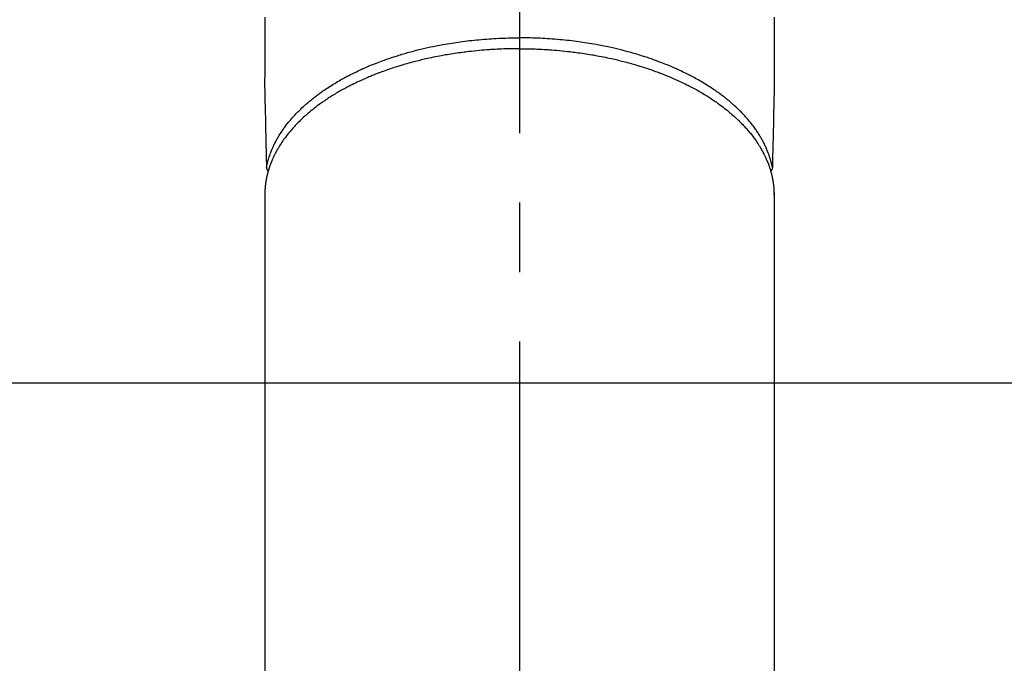
# Model space of a CAD drawing. Extents: x 55896 to 82369, y -25 to 8845.
# Drawn here: x 57289 to 57378, y 7061 to 7119 of the extents above; entities that cross this region are included whole.
import ezdxf

# ---------------------------------------------------------------- set-up
doc = ezdxf.new("R2010")
doc.units = 0
doc.header["$LTSCALE"] = 50
doc.header["$MEASUREMENT"] = 0
doc.linetypes.add('CENTER2', pattern=[1.125, 0.75, -0.125, 0.125, -0.125])
doc.layers.add('150-機器', color=8, linetype='CONTINUOUS')
doc.layers.add('166-寸法B', color=11, linetype='CONTINUOUS')

# ---------------------------------------------------------------- blocks, each defined once
blk = doc.blocks.new('F402_H')
at = {"layer": '150-機器', "color": 161, "linetype": 'CENTER2'}
blk.add_line((0, 136.026), (0, -355.416), dxfattribs=at)
at = {"layer": '150-機器', "color": 13, "linetype": 'Continuous'}
for p, q in [((-22.94, -188.264), (-22.939, -188.142)), ((-22.939, -188.142), (-22.939, -261.807)), ((22.939, -188.142), (22.939, -261.807))]:
    blk.add_line(p, q, dxfattribs=at)
for points in [[(-22.943, -172.266), (-22.942, -173.262), (-22.939, -174.258), (-22.939, -175.254), (-22.944, -176.24), (-22.949, -177.225), (-22.95, -178.211), (-22.939, -179.196), (-22.934, -179.458), (-22.928, -179.72), (-22.922, -179.982), (-22.915, -180.244), (-22.902, -180.81), (-22.889, -181.377), (-22.876, -181.943), (-22.863, -182.51), (-22.855, -182.866), (-22.847, -183.223), (-22.838, -183.579), (-22.83, -183.936), (-22.825, -184.162), (-22.82, -184.389), (-22.815, -184.616), (-22.809, -184.842), (-22.808, -184.922), (-22.806, -185.001), (-22.804, -185.081), (-22.802, -185.16), (-22.8, -185.251), (-22.798, -185.343), (-22.796, -185.434), (-22.794, -185.525), (-22.793, -185.571), (-22.791, -185.618), (-22.79, -185.664), (-22.789, -185.71), (-22.789, -185.731), (-22.789, -185.752), (-22.788, -185.773), (-22.788, -185.793), (-22.787, -185.81), (-22.786, -185.826), (-22.785, -185.842), (-22.784, -185.858), (-22.783, -185.869), (-22.781, -185.879), (-22.779, -185.89), (-22.777, -185.901), (-22.774, -185.911), (-22.771, -185.922), (-22.768, -185.932), (-22.764, -185.943), (-22.76, -185.955), (-22.755, -185.966), (-22.75, -185.978), (-22.745, -185.99), (-22.74, -186), (-22.734, -186.011), (-22.728, -186.021), (-22.721, -186.031), (-22.717, -186.037), (-22.713, -186.043), (-22.709, -186.048), (-22.705, -186.053), (-22.698, -186.062), (-22.69, -186.071), (-22.683, -186.079), (-22.676, -186.088), (-22.675, -186.09), (-22.674, -186.092), (-22.672, -186.094), (-22.671, -186.095), (-22.663, -186.105), (-22.654, -186.114), (-22.644, -186.123), (-22.633, -186.131)], [(22.943, -172.266), (22.942, -173.262), (22.939, -174.258), (22.939, -175.254), (22.944, -176.24), (22.949, -177.225), (22.95, -178.211), (22.939, -179.196), (22.934, -179.458), (22.928, -179.72), (22.922, -179.982), (22.915, -180.244), (22.902, -180.81), (22.889, -181.377), (22.876, -181.943), (22.863, -182.51), (22.855, -182.866), (22.847, -183.223), (22.838, -183.579), (22.83, -183.936), (22.825, -184.162), (22.82, -184.389), (22.815, -184.616), (22.809, -184.842), (22.808, -184.922), (22.806, -185.001), (22.804, -185.081), (22.802, -185.16), (22.8, -185.251), (22.798, -185.343), (22.796, -185.434), (22.794, -185.525), (22.793, -185.571), (22.791, -185.618), (22.79, -185.664), (22.789, -185.71), (22.789, -185.731), (22.789, -185.752), (22.788, -185.773), (22.788, -185.793), (22.787, -185.81), (22.786, -185.826), (22.785, -185.842), (22.784, -185.858), (22.783, -185.869), (22.781, -185.879), (22.779, -185.89), (22.777, -185.901), (22.774, -185.911), (22.771, -185.922), (22.768, -185.932), (22.764, -185.943), (22.76, -185.955), (22.755, -185.966), (22.75, -185.978), (22.745, -185.99), (22.74, -186), (22.734, -186.011), (22.728, -186.021), (22.721, -186.031), (22.717, -186.037), (22.713, -186.043), (22.709, -186.048), (22.705, -186.053), (22.698, -186.062), (22.69, -186.071), (22.683, -186.079), (22.676, -186.088), (22.675, -186.09), (22.674, -186.092), (22.672, -186.094), (22.671, -186.095), (22.663, -186.105), (22.654, -186.114), (22.644, -186.123), (22.633, -186.131)], [(-22.788, -185.775), (-22.776, -185.717), (-22.763, -185.659), (-22.75, -185.601), (-22.737, -185.543), (-22.723, -185.484), (-22.709, -185.425), (-22.694, -185.367), (-22.679, -185.308), (-22.671, -185.279), (-22.663, -185.25), (-22.655, -185.221), (-22.647, -185.192), (-22.63, -185.133), (-22.613, -185.075), (-22.596, -185.016), (-22.577, -184.958), (-22.537, -184.832), (-22.494, -184.706), (-22.45, -184.58), (-22.403, -184.456), (-22.365, -184.359), (-22.326, -184.263), (-22.286, -184.167), (-22.244, -184.072), (-22.215, -184.005), (-22.185, -183.938), (-22.154, -183.872), (-22.123, -183.805), (-22.081, -183.719), (-22.039, -183.634), (-21.995, -183.549), (-21.951, -183.464), (-21.916, -183.398), (-21.88, -183.332), (-21.843, -183.266), (-21.807, -183.201), (-21.763, -183.126), (-21.719, -183.051), (-21.674, -182.976), (-21.629, -182.902), (-21.577, -182.818), (-21.524, -182.735), (-21.47, -182.652), (-21.416, -182.57), (-21.366, -182.496), (-21.315, -182.422), (-21.264, -182.349), (-21.212, -182.276), (-21.146, -182.185), (-21.078, -182.094), (-21.01, -182.003), (-20.941, -181.913), (-20.884, -181.841), (-20.827, -181.769), (-20.769, -181.698), (-20.71, -181.627), (-20.628, -181.529), (-20.544, -181.431), (-20.46, -181.335), (-20.374, -181.239), (-20.294, -181.151), (-20.213, -181.064), (-20.132, -180.977), (-20.049, -180.891), (-19.965, -180.805), (-19.879, -180.719), (-19.793, -180.634), (-19.706, -180.55), (-19.599, -180.448), (-19.491, -180.347), (-19.381, -180.247), (-19.271, -180.148), (-19.205, -180.09), (-19.139, -180.032), (-19.073, -179.975), (-19.006, -179.918), (-18.918, -179.844), (-18.83, -179.771), (-18.742, -179.698), (-18.653, -179.626), (-18.562, -179.554), (-18.47, -179.482), (-18.378, -179.411), (-18.286, -179.34), (-18.213, -179.285), (-18.139, -179.23), (-18.066, -179.176), (-17.992, -179.122), (-17.895, -179.052), (-17.797, -178.983), (-17.699, -178.914), (-17.601, -178.846), (-17.489, -178.771), (-17.377, -178.696), (-17.265, -178.622), (-17.152, -178.548), (-17.025, -178.467), (-16.898, -178.386), (-16.77, -178.307), (-16.641, -178.228), (-16.51, -178.149), (-16.378, -178.072), (-16.245, -177.995), (-16.112, -177.919), (-15.988, -177.849), (-15.864, -177.781), (-15.74, -177.713), (-15.615, -177.646), (-15.514, -177.592), (-15.412, -177.539), (-15.31, -177.486), (-15.208, -177.434), (-15.078, -177.369), (-14.948, -177.304), (-14.817, -177.24), (-14.686, -177.177), (-14.54, -177.107), (-14.393, -177.039), (-14.245, -176.971), (-14.097, -176.905), (-13.974, -176.85), (-13.851, -176.797), (-13.728, -176.744), (-13.604, -176.691), (-13.465, -176.633), (-13.325, -176.575), (-13.185, -176.518), (-13.045, -176.462), (-12.888, -176.4), (-12.731, -176.34), (-12.573, -176.28), (-12.415, -176.221), (-12.285, -176.173), (-12.154, -176.126), (-12.022, -176.079), (-11.891, -176.033), (-11.773, -175.992), (-11.654, -175.952), (-11.536, -175.912), (-11.417, -175.872), (-11.312, -175.838), (-11.207, -175.804), (-11.102, -175.771), (-10.997, -175.738), (-10.861, -175.695), (-10.724, -175.654), (-10.588, -175.613), (-10.451, -175.572), (-10.326, -175.536), (-10.201, -175.5), (-10.076, -175.464), (-9.951, -175.43), (-9.754, -175.376), (-9.558, -175.323), (-9.361, -175.272), (-9.163, -175.222), (-8.906, -175.159), (-8.648, -175.098), (-8.39, -175.039), (-8.131, -174.982), (-7.971, -174.947), (-7.81, -174.913), (-7.65, -174.88), (-7.489, -174.848), (-7.343, -174.819), (-7.196, -174.791), (-7.049, -174.763), (-6.902, -174.736), (-6.694, -174.699), (-6.487, -174.664), (-6.279, -174.629), (-6.07, -174.596), (-5.89, -174.568), (-5.71, -174.541), (-5.53, -174.515), (-5.35, -174.49), (-5.139, -174.462), (-4.927, -174.434), (-4.715, -174.408), (-4.503, -174.383), (-4.29, -174.359), (-4.077, -174.337), (-3.864, -174.315), (-3.651, -174.295), (-3.421, -174.274), (-3.191, -174.255), (-2.96, -174.237), (-2.73, -174.221), (-2.515, -174.207), (-2.299, -174.193), (-2.084, -174.182), (-1.868, -174.171), (-1.652, -174.161), (-1.436, -174.153), (-1.219, -174.146), (-1.003, -174.14), (-0.817, -174.136), (-0.631, -174.132), (-0.445, -174.13), (-0.26, -174.128), (-0.195, -174.128), (-0.13, -174.127), (-0.065, -174.127), (0, -174.127)], [(22.788, -185.775), (22.776, -185.717), (22.763, -185.659), (22.75, -185.601), (22.737, -185.543), (22.723, -185.484), (22.709, -185.425), (22.694, -185.367), (22.679, -185.308), (22.671, -185.279), (22.663, -185.25), (22.655, -185.221), (22.647, -185.192), (22.63, -185.133), (22.613, -185.075), (22.596, -185.016), (22.577, -184.958), (22.537, -184.832), (22.494, -184.706), (22.45, -184.58), (22.403, -184.456), (22.365, -184.359), (22.326, -184.263), (22.286, -184.167), (22.244, -184.072), (22.215, -184.005), (22.185, -183.938), (22.154, -183.872), (22.123, -183.805), (22.081, -183.719), (22.039, -183.634), (21.995, -183.549), (21.951, -183.464), (21.916, -183.398), (21.88, -183.332), (21.843, -183.266), (21.807, -183.201), (21.763, -183.126), (21.719, -183.051), (21.674, -182.976), (21.629, -182.902), (21.577, -182.818), (21.524, -182.735), (21.47, -182.652), (21.416, -182.57), (21.366, -182.496), (21.315, -182.422), (21.264, -182.349), (21.212, -182.276), (21.146, -182.185), (21.078, -182.094), (21.01, -182.003), (20.941, -181.913), (20.884, -181.841), (20.827, -181.769), (20.769, -181.698), (20.71, -181.627), (20.628, -181.529), (20.544, -181.431), (20.46, -181.335), (20.374, -181.239), (20.294, -181.151), (20.213, -181.064), (20.132, -180.977), (20.049, -180.891), (19.965, -180.805), (19.879, -180.719), (19.793, -180.634), (19.706, -180.55), (19.599, -180.448), (19.491, -180.347), (19.381, -180.247), (19.271, -180.148), (19.205, -180.09), (19.139, -180.032), (19.073, -179.975), (19.006, -179.918), (18.918, -179.844), (18.83, -179.771), (18.742, -179.698), (18.653, -179.626), (18.562, -179.554), (18.47, -179.482), (18.378, -179.411), (18.286, -179.34), (18.213, -179.285), (18.139, -179.23), (18.066, -179.176), (17.992, -179.122), (17.895, -179.052), (17.797, -178.983), (17.699, -178.914), (17.601, -178.846), (17.489, -178.771), (17.377, -178.696), (17.265, -178.622), (17.152, -178.548), (17.025, -178.467), (16.898, -178.386), (16.77, -178.307), (16.641, -178.228), (16.51, -178.149), (16.378, -178.072), (16.245, -177.995), (16.112, -177.919), (15.988, -177.849), (15.864, -177.781), (15.74, -177.713), (15.615, -177.646), (15.514, -177.592), (15.412, -177.539), (15.31, -177.486), (15.208, -177.434), (15.078, -177.369), (14.948, -177.304), (14.817, -177.24), (14.686, -177.177), (14.54, -177.107), (14.393, -177.039), (14.245, -176.971), (14.097, -176.905), (13.974, -176.85), (13.851, -176.797), (13.728, -176.744), (13.604, -176.691), (13.465, -176.633), (13.325, -176.575), (13.185, -176.518), (13.045, -176.462), (12.888, -176.4), (12.731, -176.34), (12.573, -176.28), (12.415, -176.221), (12.285, -176.173), (12.154, -176.126), (12.022, -176.079), (11.891, -176.033), (11.773, -175.992), (11.654, -175.952), (11.536, -175.912), (11.417, -175.872), (11.312, -175.838), (11.207, -175.804), (11.102, -175.771), (10.997, -175.738), (10.861, -175.695), (10.724, -175.654), (10.588, -175.613), (10.451, -175.572), (10.326, -175.536), (10.201, -175.5), (10.076, -175.464), (9.951, -175.43), (9.754, -175.376), (9.558, -175.323), (9.361, -175.272), (9.163, -175.222), (8.906, -175.159), (8.648, -175.098), (8.39, -175.039), (8.131, -174.982), (7.971, -174.947), (7.81, -174.913), (7.65, -174.88), (7.489, -174.848), (7.343, -174.819), (7.196, -174.791), (7.049, -174.763), (6.902, -174.736), (6.694, -174.699), (6.487, -174.664), (6.279, -174.629), (6.07, -174.596), (5.89, -174.568), (5.71, -174.541), (5.53, -174.515), (5.35, -174.49), (5.139, -174.462), (4.927, -174.434), (4.715, -174.408), (4.503, -174.383), (4.29, -174.359), (4.077, -174.337), (3.864, -174.315), (3.651, -174.295), (3.421, -174.274), (3.191, -174.255), (2.96, -174.237), (2.73, -174.221), (2.515, -174.207), (2.299, -174.193), (2.084, -174.182), (1.868, -174.171), (1.652, -174.161), (1.436, -174.153), (1.219, -174.146), (1.003, -174.14), (0.817, -174.136), (0.631, -174.132), (0.445, -174.13), (0.26, -174.128), (0.195, -174.128), (0.13, -174.127), (0.065, -174.127), (0, -174.127)], [(0, -175.108), (-0.118, -175.109), (-0.235, -175.109), (-0.353, -175.109), (-0.47, -175.11), (-0.615, -175.112), (-0.759, -175.115), (-0.903, -175.118), (-1.048, -175.121), (-1.138, -175.124), (-1.228, -175.127), (-1.318, -175.13), (-1.409, -175.133), (-1.607, -175.141), (-1.805, -175.15), (-2.003, -175.159), (-2.201, -175.169), (-2.326, -175.176), (-2.452, -175.184), (-2.578, -175.192), (-2.704, -175.2), (-2.93, -175.216), (-3.155, -175.234), (-3.38, -175.252), (-3.605, -175.272), (-3.844, -175.295), (-4.082, -175.319), (-4.321, -175.345), (-4.559, -175.372), (-4.701, -175.388), (-4.842, -175.406), (-4.983, -175.423), (-5.125, -175.442), (-5.3, -175.465), (-5.476, -175.489), (-5.652, -175.514), (-5.827, -175.54), (-6.001, -175.567), (-6.175, -175.594), (-6.349, -175.623), (-6.523, -175.652), (-6.644, -175.673), (-6.765, -175.694), (-6.885, -175.716), (-7.006, -175.738), (-7.194, -175.773), (-7.383, -175.809), (-7.571, -175.846), (-7.759, -175.884), (-7.928, -175.919), (-8.097, -175.955), (-8.266, -175.992), (-8.435, -176.03), (-8.569, -176.061), (-8.703, -176.092), (-8.837, -176.123), (-8.971, -176.156), (-9.103, -176.188), (-9.235, -176.221), (-9.367, -176.255), (-9.499, -176.289), (-9.663, -176.333), (-9.826, -176.377), (-9.989, -176.422), (-10.152, -176.468), (-10.282, -176.505), (-10.411, -176.542), (-10.539, -176.58), (-10.668, -176.618), (-10.764, -176.647), (-10.859, -176.677), (-10.955, -176.706), (-11.05, -176.736), (-11.192, -176.781), (-11.333, -176.827), (-11.475, -176.873), (-11.616, -176.921), (-11.708, -176.952), (-11.801, -176.984), (-11.894, -177.017), (-11.987, -177.049), (-12.125, -177.098), (-12.262, -177.148), (-12.4, -177.198), (-12.537, -177.249), (-12.597, -177.271), (-12.657, -177.294), (-12.717, -177.317), (-12.777, -177.339), (-12.897, -177.386), (-13.016, -177.433), (-13.135, -177.48), (-13.254, -177.528), (-13.357, -177.57), (-13.46, -177.612), (-13.562, -177.655), (-13.664, -177.699), (-13.865, -177.785), (-14.065, -177.873), (-14.264, -177.963), (-14.463, -178.055), (-14.616, -178.126), (-14.769, -178.199), (-14.921, -178.273), (-15.072, -178.348), (-15.181, -178.402), (-15.288, -178.457), (-15.396, -178.513), (-15.503, -178.569), (-15.622, -178.632), (-15.74, -178.695), (-15.858, -178.76), (-15.976, -178.825), (-16.079, -178.882), (-16.182, -178.941), (-16.284, -178.999), (-16.386, -179.059), (-16.499, -179.125), (-16.611, -179.193), (-16.723, -179.261), (-16.835, -179.329), (-16.932, -179.39), (-17.029, -179.451), (-17.125, -179.513), (-17.222, -179.576), (-17.328, -179.646), (-17.434, -179.716), (-17.54, -179.788), (-17.645, -179.86), (-17.713, -179.907), (-17.782, -179.955), (-17.85, -180.004), (-17.918, -180.052), (-18.062, -180.157), (-18.206, -180.263), (-18.348, -180.371), (-18.489, -180.48), (-18.563, -180.539), (-18.637, -180.598), (-18.71, -180.657), (-18.784, -180.717), (-18.876, -180.793), (-18.968, -180.869), (-19.059, -180.947), (-19.15, -181.025), (-19.248, -181.111), (-19.345, -181.198), (-19.442, -181.286), (-19.538, -181.375), (-19.585, -181.419), (-19.632, -181.463), (-19.678, -181.508), (-19.725, -181.552), (-19.825, -181.65), (-19.924, -181.748), (-20.022, -181.848), (-20.119, -181.948), (-20.196, -182.03), (-20.273, -182.112), (-20.349, -182.195), (-20.424, -182.278), (-20.505, -182.37), (-20.586, -182.463), (-20.665, -182.556), (-20.743, -182.65), (-20.804, -182.725), (-20.865, -182.8), (-20.925, -182.876), (-20.984, -182.952), (-21.049, -183.036), (-21.112, -183.122), (-21.176, -183.208), (-21.238, -183.295), (-21.318, -183.409), (-21.397, -183.524), (-21.474, -183.641), (-21.55, -183.758), (-21.617, -183.865), (-21.683, -183.973), (-21.747, -184.081), (-21.809, -184.19), (-21.853, -184.269), (-21.897, -184.348), (-21.939, -184.427), (-21.981, -184.506), (-22.007, -184.556), (-22.032, -184.606), (-22.057, -184.656), (-22.082, -184.706), (-22.101, -184.746), (-22.121, -184.786), (-22.14, -184.825), (-22.159, -184.866), (-22.186, -184.925), (-22.213, -184.985), (-22.24, -185.045), (-22.266, -185.106), (-22.284, -185.146), (-22.301, -185.186), (-22.317, -185.227), (-22.334, -185.267), (-22.366, -185.348), (-22.398, -185.429), (-22.429, -185.51), (-22.459, -185.592), (-22.475, -185.637), (-22.491, -185.683), (-22.507, -185.729), (-22.523, -185.775), (-22.538, -185.82), (-22.552, -185.866), (-22.567, -185.912), (-22.581, -185.958), (-22.589, -185.983), (-22.597, -186.009), (-22.605, -186.034), (-22.613, -186.06), (-22.618, -186.078), (-22.623, -186.095), (-22.628, -186.113), (-22.633, -186.131), (-22.644, -186.17), (-22.655, -186.208), (-22.666, -186.246), (-22.676, -186.285), (-22.68, -186.3), (-22.684, -186.316), (-22.688, -186.331), (-22.692, -186.347), (-22.697, -186.367), (-22.703, -186.388), (-22.708, -186.408), (-22.713, -186.429), (-22.72, -186.454), (-22.726, -186.48), (-22.732, -186.505), (-22.738, -186.531), (-22.743, -186.552), (-22.747, -186.572), (-22.752, -186.593), (-22.756, -186.614), (-22.763, -186.645), (-22.77, -186.675), (-22.776, -186.706), (-22.783, -186.737), (-22.789, -186.767), (-22.795, -186.798), (-22.801, -186.829), (-22.807, -186.86), (-22.812, -186.891), (-22.818, -186.922), (-22.823, -186.953), (-22.829, -186.984), (-22.832, -187.004), (-22.836, -187.025), (-22.839, -187.045), (-22.843, -187.066), (-22.848, -187.097), (-22.853, -187.127), (-22.857, -187.158), (-22.862, -187.189), (-22.866, -187.22), (-22.87, -187.251), (-22.875, -187.282), (-22.879, -187.313), (-22.881, -187.334), (-22.884, -187.354), (-22.886, -187.375), (-22.889, -187.396), (-22.893, -187.437), (-22.898, -187.478), (-22.902, -187.519), (-22.906, -187.56), (-22.908, -187.592), (-22.911, -187.623), (-22.914, -187.654), (-22.917, -187.685), (-22.919, -187.716), (-22.921, -187.747), (-22.924, -187.778), (-22.926, -187.809), (-22.927, -187.84), (-22.929, -187.871), (-22.93, -187.902), (-22.932, -187.933), (-22.933, -187.965), (-22.934, -187.996), (-22.935, -188.027), (-22.937, -188.058), (-22.937, -188.079), (-22.938, -188.1), (-22.938, -188.121), (-22.939, -188.142)], [(0, -175.108), (0.118, -175.109), (0.235, -175.109), (0.353, -175.109), (0.47, -175.11), (0.615, -175.112), (0.759, -175.115), (0.903, -175.118), (1.048, -175.121), (1.138, -175.124), (1.228, -175.127), (1.318, -175.13), (1.409, -175.133), (1.607, -175.141), (1.805, -175.15), (2.003, -175.159), (2.201, -175.169), (2.326, -175.176), (2.452, -175.184), (2.578, -175.192), (2.704, -175.2), (2.93, -175.216), (3.155, -175.234), (3.38, -175.252), (3.605, -175.272), (3.844, -175.295), (4.082, -175.319), (4.321, -175.345), (4.559, -175.372), (4.701, -175.388), (4.842, -175.406), (4.983, -175.423), (5.125, -175.442), (5.3, -175.465), (5.476, -175.489), (5.652, -175.514), (5.827, -175.54), (6.001, -175.567), (6.175, -175.594), (6.349, -175.623), (6.523, -175.652), (6.644, -175.673), (6.765, -175.694), (6.885, -175.716), (7.006, -175.738), (7.194, -175.773), (7.383, -175.809), (7.571, -175.846), (7.759, -175.884), (7.928, -175.919), (8.097, -175.955), (8.266, -175.992), (8.435, -176.03), (8.569, -176.061), (8.703, -176.092), (8.837, -176.123), (8.971, -176.156), (9.103, -176.188), (9.235, -176.221), (9.367, -176.255), (9.499, -176.289), (9.663, -176.333), (9.826, -176.377), (9.989, -176.422), (10.152, -176.468), (10.282, -176.505), (10.411, -176.542), (10.539, -176.58), (10.668, -176.618), (10.764, -176.647), (10.859, -176.677), (10.955, -176.706), (11.05, -176.736), (11.192, -176.781), (11.333, -176.827), (11.475, -176.873), (11.616, -176.921), (11.708, -176.952), (11.801, -176.984), (11.894, -177.017), (11.987, -177.049), (12.125, -177.098), (12.262, -177.148), (12.4, -177.198), (12.537, -177.249), (12.597, -177.271), (12.657, -177.294), (12.717, -177.317), (12.777, -177.339), (12.897, -177.386), (13.016, -177.433), (13.135, -177.48), (13.254, -177.528), (13.357, -177.57), (13.46, -177.612), (13.562, -177.655), (13.664, -177.699), (13.865, -177.785), (14.065, -177.873), (14.264, -177.963), (14.463, -178.055), (14.616, -178.126), (14.769, -178.199), (14.921, -178.273), (15.072, -178.348), (15.181, -178.402), (15.288, -178.457), (15.396, -178.513), (15.503, -178.569), (15.622, -178.632), (15.74, -178.695), (15.858, -178.76), (15.976, -178.825), (16.079, -178.882), (16.182, -178.941), (16.284, -178.999), (16.386, -179.059), (16.499, -179.125), (16.611, -179.193), (16.723, -179.261), (16.835, -179.329), (16.932, -179.39), (17.029, -179.451), (17.125, -179.513), (17.222, -179.576), (17.328, -179.646), (17.434, -179.716), (17.54, -179.788), (17.645, -179.86), (17.713, -179.907), (17.782, -179.955), (17.85, -180.004), (17.918, -180.052), (18.062, -180.157), (18.206, -180.263), (18.348, -180.371), (18.489, -180.48), (18.563, -180.539), (18.637, -180.598), (18.71, -180.657), (18.784, -180.717), (18.876, -180.793), (18.968, -180.869), (19.059, -180.947), (19.15, -181.025), (19.248, -181.111), (19.345, -181.198), (19.442, -181.286), (19.538, -181.375), (19.585, -181.419), (19.632, -181.463), (19.678, -181.508), (19.725, -181.552), (19.825, -181.65), (19.924, -181.748), (20.022, -181.848), (20.119, -181.948), (20.196, -182.03), (20.273, -182.112), (20.349, -182.195), (20.424, -182.278), (20.505, -182.37), (20.586, -182.463), (20.665, -182.556), (20.743, -182.65), (20.804, -182.725), (20.865, -182.8), (20.925, -182.876), (20.984, -182.952), (21.049, -183.036), (21.112, -183.122), (21.176, -183.208), (21.238, -183.295), (21.318, -183.409), (21.397, -183.524), (21.474, -183.641), (21.55, -183.758), (21.617, -183.865), (21.683, -183.973), (21.747, -184.081), (21.81, -184.19), (21.853, -184.269), (21.897, -184.348), (21.939, -184.427), (21.981, -184.506), (22.007, -184.556), (22.032, -184.606), (22.057, -184.656), (22.082, -184.706), (22.101, -184.746), (22.121, -184.786), (22.14, -184.825), (22.159, -184.866), (22.186, -184.925), (22.213, -184.985), (22.24, -185.045), (22.266, -185.106), (22.284, -185.146), (22.301, -185.186), (22.317, -185.227), (22.334, -185.267), (22.366, -185.348), (22.398, -185.429), (22.429, -185.51), (22.459, -185.592), (22.475, -185.637), (22.491, -185.683), (22.507, -185.729), (22.523, -185.775), (22.538, -185.82), (22.552, -185.866), (22.567, -185.912), (22.581, -185.958), (22.589, -185.983), (22.597, -186.009), (22.605, -186.034), (22.613, -186.06), (22.618, -186.078), (22.623, -186.095), (22.628, -186.113), (22.633, -186.131), (22.644, -186.17), (22.655, -186.208), (22.666, -186.246), (22.676, -186.285), (22.68, -186.3), (22.684, -186.316), (22.688, -186.331), (22.692, -186.347), (22.697, -186.367), (22.703, -186.388), (22.708, -186.408), (22.713, -186.429), (22.72, -186.454), (22.726, -186.48), (22.732, -186.505), (22.738, -186.531), (22.743, -186.552), (22.747, -186.572), (22.752, -186.593), (22.756, -186.614), (22.763, -186.645), (22.77, -186.675), (22.776, -186.706), (22.783, -186.737), (22.789, -186.767), (22.795, -186.798), (22.801, -186.829), (22.807, -186.86), (22.812, -186.891), (22.818, -186.922), (22.823, -186.953), (22.829, -186.984), (22.832, -187.004), (22.836, -187.025), (22.839, -187.045), (22.843, -187.066), (22.848, -187.097), (22.853, -187.127), (22.857, -187.158), (22.862, -187.189), (22.866, -187.22), (22.87, -187.251), (22.875, -187.282), (22.879, -187.313), (22.881, -187.334), (22.884, -187.354), (22.886, -187.375), (22.889, -187.396), (22.893, -187.437), (22.898, -187.478), (22.902, -187.519), (22.906, -187.56), (22.908, -187.592), (22.911, -187.623), (22.914, -187.654), (22.917, -187.685), (22.919, -187.716), (22.921, -187.747), (22.924, -187.778), (22.926, -187.809), (22.927, -187.84), (22.929, -187.871), (22.93, -187.902), (22.932, -187.933), (22.933, -187.965), (22.934, -187.996), (22.935, -188.027), (22.937, -188.058), (22.937, -188.079), (22.938, -188.1), (22.938, -188.121), (22.939, -188.142)]]:
    blk.add_lwpolyline(points, dxfattribs=at)

msp = doc.modelspace()

# ---------------------------------------------------------------- linework, layer by layer
at = {"layer": '150-機器', "color": 13}
for radius in [90.5, 80.5]:
    msp.add_circle((57334.115, 7086.567), radius, dxfattribs=at)
at = {"layer": '166-寸法B'}
msp.add_line((57201.714, 7086.567), (57466.515, 7086.567), dxfattribs=at)

# ---------------------------------------------------------------- block references
at = {"layer": '150-機器', "xscale": -1}
msp.add_blockref('F402_H', (57334.129, 7291.777), dxfattribs=at)

doc.saveas('drawing.dxf')
